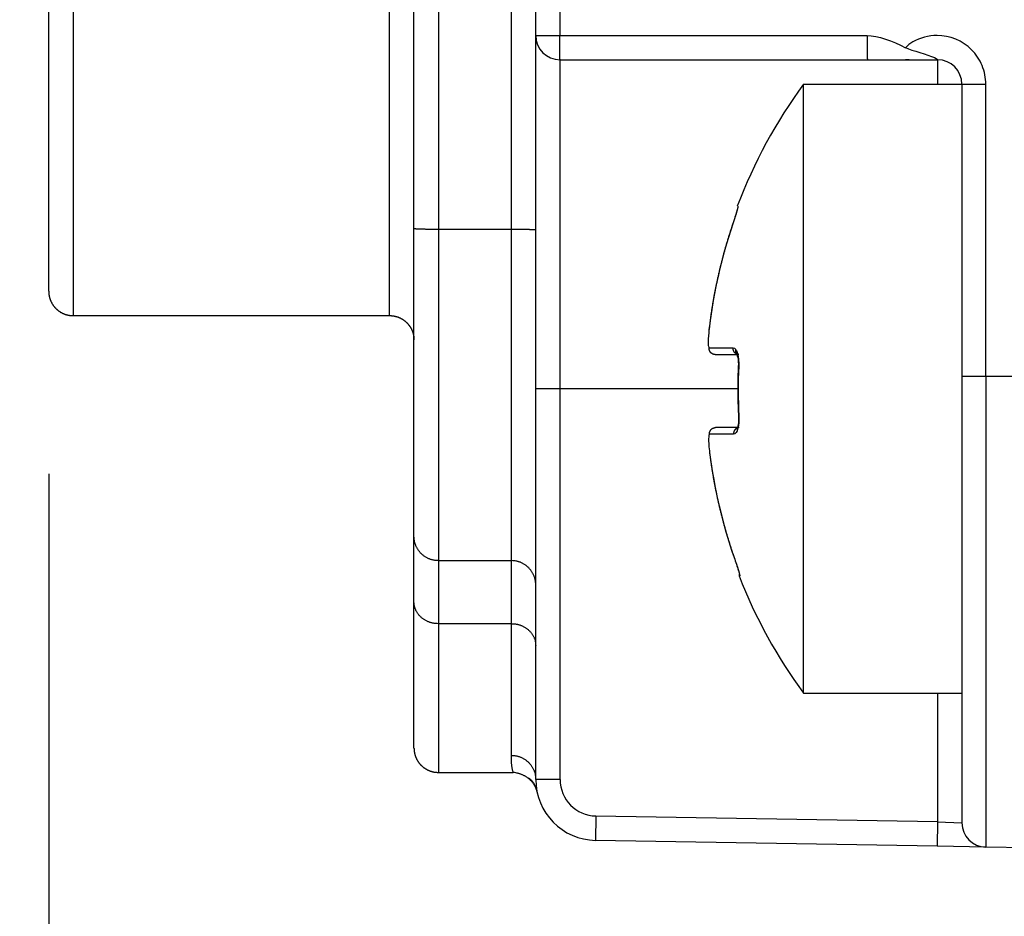
# Model space of a CAD drawing. Extents: x -363 to 1009, y -1 to 380.
# Drawn here: x 141 to 150, y 198 to 205 of the extents above; entities that cross this region are included whole.
import ezdxf

# ---------------------------------------------------------------- set-up
doc = ezdxf.new("R2010")
doc.units = 0
doc.linetypes.add('HIDDENNEW0', pattern=[4.5, 1.5, -1.5, 1.5])
doc.linetypes.add('PHANTOM', pattern=[29.5, 9.5, -1.5, 3, -1.5, 3, -1.5, 9.5])
doc.layers.get('0').update_dxf_attribs({"color": 221, "linetype": 'HIDDENNEW0'})
doc.layers.add('ASSI', color=2, linetype='PHANTOM')
doc.layers.add('SEZIONI', color=4, linetype='HIDDENNEW0')
doc.styles.get("Standard").update_dxf_attribs({"font": 'monotxt.shx'})
doc.dimstyles.new('DSTYLE2', dxfattribs={"dimtxt": 3, "dimasz": 2.5, "dimexe": 1.5, "dimexo": 1.5, "dimgap": 1.5, "dimtad": 1, "dimdec": 1, "dimrnd": 0.1, "dimzin": 11, "dimcen": 0.09, "dimazin": 3, "dimtfac": 1, "dimtdec": 4, "dimtofl": 0, "dimtmove": 0, "dimatfit": 3, "dimtolj": 1, "dimtzin": 0})

# ---------------------------------------------------------------- blocks, each defined once
blk = doc.blocks.new('_AH1')
at = {"color": 0, "linetype": 'CONTINUOUS'}
for p, q in [((-1, 0.166667), (0, 0)), ((-1, 0.166667), (-1, -0.166667)), ((0, 0), (-1, -0.166667)), ((0, 0), (-1, 0))]:
    blk.add_line(p, q, dxfattribs=at)
blk = doc.blocks.new('*D2256')
at = {"layer": 'ASSI', "color": 2, "linetype": 'CONTINUOUS'}
for p, q in [((174.66369, 202.11668), (174.66369, 181.68883)), ((141.69369, 201.61668), (141.69369, 181.68883)), ((141.69369, 183.18883), (158.17869, 183.18883)), ((174.66369, 183.18883), (158.17869, 183.18883))]:
    blk.add_line(p, q, dxfattribs=at)
at = {"layer": 'ASSI', "color": 2, "xscale": 2.5, "yscale": 2.5, "zscale": 2.5, "rotation": 180}
blk.add_blockref('_AH1', (141.69369, 183.18883), dxfattribs=at)
at = {"layer": 'ASSI', "color": 2, "xscale": 2.5, "yscale": 2.5, "zscale": 2.5}
blk.add_blockref('_AH1', (174.66369, 183.18883), dxfattribs=at)
at = {"layer": 'ASSI', "color": 2, "linetype": 'CONTINUOUS'}
blk.add_text('Lo', height=3, rotation=360, dxfattribs=at).set_placement((155.17869, 184.68983))

msp = doc.modelspace()

# ---------------------------------------------------------------- linework, layer by layer
at = {"layer": 'SEZIONI', "color": 157, "linetype": 'CONTINUOUS'}
for p, q in [((141.69369, 203.11668), (141.69369, 210.91668)), ((141.8937, 210.91666), (141.8937, 202.91666)), ((144.49375, 202.91666), (144.49375, 210.91666)), ((145.69369, 205.21668), (145.69369, 207.57196)), ((145.89018, 207.57201), (145.89018, 205.21668)), ((144.69369, 203.62993), (144.69369, 205.78968)), ((144.8937, 205.70086), (144.8937, 203.6242)), ((145.49375, 203.6242), (145.49375, 205.70086)), ((145.69369, 202.31668), (145.69369, 205.21668)), ((145.69372, 205.21668), (145.89018, 205.21668)), ((145.89018, 205.21668), (148.41465, 205.21668)), ((145.89369, 205.01668), (148.41811, 205.01668)), ((145.8937, 202.31674), (145.8937, 205.01671)), ((148.41811, 205.01668), (148.92101, 205.01671)), ((148.99375, 205.01671), (148.99369, 204.81668)), ((149.19369, 204.81668), (149.19369, 202.41668)), ((149.19372, 204.81674), (149.39018, 204.81674)), ((149.39018, 202.41666), (149.39018, 204.81674)), ((144.69369, 201.10525), (144.69369, 203.62993)), ((144.8937, 203.6242), (144.8937, 200.9053)), ((145.49375, 203.6242), (144.8937, 203.6242)), ((145.49375, 200.9053), (145.49375, 203.6242)), ((141.8937, 202.91666), (144.49375, 202.91666)), ((149.19369, 202.41668), (149.19369, 198.75286)), ((149.39018, 202.41666), (149.19372, 202.41666)), ((157.19372, 202.41666), (149.39018, 202.41666)), ((145.69369, 199.10876), (145.69369, 202.31668)), ((145.8937, 202.31674), (145.69372, 202.31674)), ((147.35275, 202.31668), (145.8937, 202.31674)), ((145.8937, 199.10879), (145.8937, 202.31674)), ((144.69369, 200.56698), (144.69369, 201.10525)), ((144.8937, 200.9053), (145.49375, 200.9053)), ((144.8937, 200.9053), (144.8937, 200.38772)), ((145.49375, 200.38772), (145.49375, 200.9053)), ((144.69369, 199.36668), (144.69369, 200.56698)), ((144.8937, 200.38772), (144.8937, 199.16666)), ((145.49375, 200.38772), (144.8937, 200.38772)), ((145.49375, 199.30633), (145.49375, 200.38772)), ((148.99369, 199.81668), (148.99375, 198.75982)), ((144.8937, 199.16666), (145.50822, 199.16666)), ((145.8937, 199.10879), (145.69372, 199.10879)), ((146.18845, 198.80876), (146.18494, 198.60879)), ((148.99375, 198.75982), (146.18845, 198.80876)), ((148.99375, 198.75982), (148.99024, 198.55984)), ((148.99375, 198.75982), (149.19372, 198.75292)), ((148.9902, 198.55988), (146.18496, 198.60884)), ((149.3902, 198.55289), (148.9902, 198.55988)), ((157.19369, 198.41668), (149.3902, 198.55289))]:
    msp.add_line(p, q, dxfattribs=at)
at = {"layer": 'SEZIONI', "color": 254, "linetype": 'CONTINUOUS'}
for p, q in [((147.89369, 199.81669), (147.89369, 204.81672)), ((147.89369, 204.81672), (149.19367, 204.81672)), ((147.11754, 202.65134), (147.31496, 202.65134)), ((147.16699, 202.59735), (147.36208, 202.59735)), ((147.35701, 202.49971), (147.36036, 202.49945)), ((147.35907, 202.09447), (147.36241, 202.09472)), ((147.31843, 201.94297), (147.12089, 201.94297)), ((147.36553, 201.99735), (147.17027, 201.99735)), ((147.89369, 199.81669), (149.19367, 199.81669))]:
    msp.add_line(p, q, dxfattribs=at)
at = {"layer": 'SEZIONI', "color": 2, "linetype": 'CONTINUOUS'}
for points in [[(157.19371, 225.59908), (157.19371, 224.78724), (157.19372, 224.01772), (157.19372, 223.31678, 1), (157.19372, 222.42639, 0.00000006), (157.19372, 221.07504), (157.19372, 219.31674)], [(157.19372, 235.01163, 0.00000091), (157.19372, 234.83251, 0.00000055), (157.19372, 234.61054, 0.00000037), (157.19371, 234.34315, 0.00000026), (157.19371, 234.03174, 0.0000002), (157.19371, 233.67426, 0.00000016), (157.19371, 233.27288, 0.00000013), (157.19371, 232.82644, 0.00000011), (157.19371, 232.33793, 0.00000009), (157.19371, 231.8071, 0.00000008), (157.19371, 231.23754, 0.00000007), (157.19371, 230.62996, 0.00000006), (157.19371, 229.98882, 0.00000005), (157.19371, 229.31583)]]:
    msp.add_lwpolyline(points, format="xyb", dxfattribs=at)
at = {"layer": 'SEZIONI', "color": 157, "linetype": 'CONTINUOUS'}
for points in [[(145.8937, 205.01671), (145.89353, 205.01693, -0.30189222), (145.89336, 205.01763, -0.03953067), (145.89319, 205.01883, -0.01412357), (145.89302, 205.02052, -0.00762708), (145.89284, 205.02276, -0.00460059), (145.89267, 205.02553, -0.00311894), (145.89249, 205.02887, -0.00222543), (145.89232, 205.03276, -0.0017056), (145.89215, 205.03723, -0.00133286), (145.89198, 205.04225, -0.00108761), (145.89182, 205.04782, -0.00089748), (145.89166, 205.05393, -0.00076391), (145.89151, 205.06056, -0.00065556), (145.89136, 205.06768, -0.00057582), (145.89122, 205.07528, -0.00050725), (145.89109, 205.08329, -0.00045328), (145.89096, 205.0917, -0.00041209), (145.89084, 205.10047, -0.00038224), (145.89074, 205.10956, -0.00034356), (145.89064, 205.11888, -0.00030233), (145.89055, 205.12836, -0.00030623), (145.89047, 205.13816, -0.00033228), (145.8904, 205.1483, -0.00024848), (145.89034, 205.15792, -0.00010555), (145.89029, 205.16668, -0.00031018), (145.89025, 205.17781, -0.00049399), (145.89021, 205.19471, -0.00024609), (145.89018, 205.21668, -0.00013418)], [(148.41465, 205.21668), (148.41466, 205.20715, 0.00022767), (148.41467, 205.1975, 0.00021718), (148.41469, 205.1877, 0.00021599), (148.41471, 205.17781, 0.00022833), (148.41475, 205.16787, 0.00023754), (148.4148, 205.15792, 0.00024663), (148.41486, 205.148, 0.00025682), (148.41492, 205.13816, 0.00027095), (148.415, 205.12843, 0.0002862), (148.41509, 205.11888, 0.00030469), (148.41519, 205.10954, 0.00032595), (148.41529, 205.10047, 0.00035134), (148.41541, 205.09171, 0.00038211), (148.41553, 205.08329, 0.00041872), (148.41567, 205.07527, 0.00046292), (148.41581, 205.06768, 0.00051324), (148.41596, 205.06056, 0.00058498), (148.41611, 205.05393, 0.00067824), (148.41627, 205.04782, 0.0007749), (148.41644, 205.04225, 0.00085695), (148.4166, 205.03723, 0.00111324), (148.41678, 205.03276, 0.00162106), (148.41696, 205.02886, 0.00170314), (148.41713, 205.02553, 0.0008963), (148.41728, 205.02282, 0.00328426), (148.41748, 205.02052, 0.01159018), (148.41778, 205.01848, 0.01668086), (148.41817, 205.01671, 0.02006709)], [(144.8937, 203.6242), (144.88417, 203.62421, -0.00036243), (144.87451, 203.62423, -0.00034574), (144.86471, 203.62426, -0.00034384), (144.85483, 203.62431, -0.00036349), (144.84488, 203.62438, -0.00037814), (144.83493, 203.62446, -0.00039261), (144.82501, 203.62455, -0.00040883), (144.81517, 203.62466, -0.00043131), (144.80545, 203.62479, -0.00045557), (144.79589, 203.62493, -0.00048499), (144.78655, 203.62509, -0.00051882), (144.77748, 203.62527, -0.0005592), (144.76872, 203.62546, -0.00060815), (144.7603, 203.62566, -0.00066637), (144.75229, 203.62587, -0.00073665), (144.74469, 203.6261, -0.00081664), (144.73758, 203.62634, -0.00093066), (144.73094, 203.62659, -0.00107886), (144.72483, 203.62685, -0.00123233), (144.71926, 203.62711, -0.00136245), (144.71424, 203.62738, -0.00176926), (144.70977, 203.62766, -0.00257484), (144.70587, 203.62794, -0.00270271), (144.70254, 203.62822, -0.00142125), (144.69983, 203.62847, -0.0052026), (144.69753, 203.62878, -0.01824622), (144.69549, 203.62926, -0.02572072), (144.69372, 203.62988, -0.02981594)], [(145.69372, 203.61852), (145.6935, 203.61879, 0.28132535), (145.6928, 203.61907, 0.05836729), (145.6916, 203.61935, 0.0221621), (145.6899, 203.61963, 0.01218024), (145.68766, 203.61991, 0.00740601), (145.68489, 203.6202, 0.00504077), (145.68155, 203.62048, 0.0036054), (145.67765, 203.62076, 0.00276733), (145.67318, 203.62104, 0.00216484), (145.66817, 203.62131, 0.00176778), (145.66259, 203.62157, 0.00145957), (145.65648, 203.62183, 0.00124285), (145.64985, 203.62208, 0.00106694), (145.64273, 203.62232, 0.00093739), (145.63513, 203.62255, 0.00082596), (145.62712, 203.62276, 0.0007382), (145.61871, 203.62296, 0.00067123), (145.60994, 203.62315, 0.00062268), (145.60085, 203.62333, 0.00055974), (145.59153, 203.62348, 0.00049261), (145.58206, 203.62363, 0.00049901), (145.57226, 203.62375, 0.00054149), (145.56211, 203.62386, 0.00040496), (145.5525, 203.62396, 0.00017202), (145.54374, 203.62403, 0.00050556), (145.53261, 203.6241, 0.00080521), (145.51572, 203.62415, 0.00040116), (145.49375, 203.6242, 0.00021874)], [(141.69372, 203.11663), (141.69378, 203.11189, 0.0061542), (141.69395, 203.10712, 0.00597626), (141.69423, 203.10231, 0.00593319), (141.69464, 203.09745, 0.00606465), (141.69517, 203.09257, 0.00612837), (141.69582, 203.08766, 0.00617538), (141.69661, 203.08273, 0.00620892), (141.69752, 203.07778, 0.00627409), (141.69857, 203.07282, 0.0063128), (141.69975, 203.06785, 0.00636882), (141.70107, 203.06287, 0.0064032), (141.70253, 203.0579, 0.00645666), (141.70413, 203.05293, 0.00648885), (141.70586, 203.04798, 0.00653754), (141.70774, 203.04305, 0.00656667), (141.70976, 203.03814, 0.00661068), (141.71192, 203.03326, 0.0066367), (141.71422, 203.02842, 0.00667555), (141.71666, 203.02362, 0.00669819), (141.71924, 203.01887, 0.00673159), (141.72196, 203.01417, 0.00675069), (141.72482, 203.00953, 0.00677835), (141.72781, 203.00496, 0.00679375), (141.73093, 203.00046, 0.00681542), (141.73418, 202.99604, 0.00682698), (141.73756, 202.99169, 0.0068425), (141.74106, 202.98744, 0.0068501), (141.74468, 202.98328, 0.0068592), (141.74842, 202.97922, 0.00686298), (141.75227, 202.97526, 0.0068665), (141.75623, 202.97141, 0.00686637), (141.76029, 202.96767, 0.00686233), (141.76445, 202.96405, 0.00685788), (141.7687, 202.96055, 0.00684828), (141.77305, 202.95717, 0.00684018), (141.77747, 202.95392, 0.00682418), (141.78197, 202.9508, 0.00681201), (141.78654, 202.9478, 0.00678964), (141.79118, 202.94495, 0.00677405), (141.79588, 202.94223, 0.00674672), (141.80064, 202.93965, 0.00672609), (141.80544, 202.9372, 0.0066895), (141.81028, 202.9349, 0.00667029), (141.81516, 202.93274, 0.00664086), (141.82007, 202.93072, 0.00660088), (141.82501, 202.92884, 0.00652282), (141.82996, 202.9271, 0.00654081), (141.83493, 202.9255, 0.00660537), (141.83992, 202.92404, 0.00641131), (141.84488, 202.92272, 0.00598652), (141.84982, 202.92153, 0.00649185), (141.85482, 202.92048, 0.00755629), (141.85993, 202.91956, 0.00584731), (141.86471, 202.91878, 0.00230766), (141.86903, 202.91813, 0.00789154), (141.87451, 202.91759, 0.01335427), (141.88284, 202.91709, 0.00669432), (141.8937, 202.91666, 0.00363054)], [(144.49375, 202.91666), (144.49849, 202.9166, -0.00615415), (144.50326, 202.91643, -0.00597616), (144.50807, 202.91615, -0.00593303), (144.51292, 202.91574, -0.00606443), (144.51781, 202.91521, -0.00612809), (144.52271, 202.91455, -0.00617505), (144.52765, 202.91377, -0.00620852), (144.5326, 202.91285, -0.00627363), (144.53756, 202.9118, -0.00631228), (144.54253, 202.91062, -0.00636825), (144.5475, 202.9093, -0.00640256), (144.55248, 202.90785, -0.00645597), (144.55744, 202.90625, -0.00648809), (144.56239, 202.90451, -0.00653673), (144.56733, 202.90263, -0.00656581), (144.57223, 202.90061, -0.00660976), (144.57711, 202.89845, -0.00663573), (144.58195, 202.89615, -0.00667453), (144.58675, 202.89371, -0.00669713), (144.59151, 202.89113, -0.00673048), (144.5962, 202.88841, -0.00674954), (144.60084, 202.88556, -0.00677716), (144.60541, 202.88257, -0.00679252), (144.60991, 202.87945, -0.00681416), (144.61434, 202.87619, -0.0068257), (144.61868, 202.87282, -0.00684123), (144.62293, 202.86931, -0.00684878), (144.62709, 202.86569, -0.00685775), (144.63115, 202.86195, -0.00686172), (144.63511, 202.8581, -0.00686581), (144.63896, 202.85414, -0.00686568), (144.6427, 202.85008, -0.00686108), (144.64632, 202.84592, -0.00685644), (144.64983, 202.84167, -0.00684696), (144.6532, 202.83733, -0.00683892), (144.65646, 202.8329, -0.00682291), (144.65958, 202.8284, -0.00681075), (144.66257, 202.82383, -0.00678842), (144.66543, 202.81919, -0.00677286), (144.66815, 202.81449, -0.00674557), (144.67073, 202.80974, -0.00672498), (144.67317, 202.80494, -0.00668844), (144.67547, 202.80009, -0.00666927), (144.67764, 202.79521, -0.00663989), (144.67966, 202.7903, -0.00659997), (144.68154, 202.78537, -0.00652196), (144.68328, 202.78042, -0.00654), (144.68488, 202.77545, -0.00660461), (144.68634, 202.77046, -0.00641063), (144.68766, 202.76549, -0.00598593), (144.68884, 202.76056, -0.00649126), (144.6899, 202.75555, -0.00755569), (144.69082, 202.75045, -0.00584691), (144.6916, 202.74567, -0.00230751), (144.69224, 202.74135, -0.00789108), (144.69279, 202.73587, -0.01335372), (144.69329, 202.72754, -0.00669416), (144.69372, 202.71668, -0.00363048)], [(144.8937, 200.9053), (144.88417, 200.90552, -0.01279879), (144.87451, 200.90623, -0.012152), (144.86471, 200.90742, -0.01197016), (144.85483, 200.90912, -0.01247673), (144.84488, 200.91136, -0.01271581), (144.83493, 200.91413, -0.01287162), (144.82501, 200.91748, -0.01297339), (144.81517, 200.92137, -0.01318084), (144.80545, 200.92584, -0.01329093), (144.79589, 200.93086, -0.01343584), (144.78655, 200.93644, -0.01350849), (144.77748, 200.94254, -0.01360682), (144.76872, 200.94918, -0.01366139), (144.7603, 200.9563, -0.01373166), (144.75229, 200.96389, -0.01372251), (144.74469, 200.9719, -0.01365933), (144.73758, 200.98032, -0.01373333), (144.73094, 200.98908, -0.01389877), (144.72483, 200.99818, -0.01354549), (144.71926, 201.00749, -0.01272847), (144.71424, 201.01697, -0.01368897), (144.70977, 201.02676, -0.01572913), (144.70587, 201.03691, -0.01237923), (144.70254, 201.04653, -0.00539353), (144.69983, 201.05529, -0.01619016), (144.69753, 201.06641, -0.02707543), (144.69549, 201.0833, -0.01387286), (144.69372, 201.10527, -0.00762715)], [(145.69372, 200.70546), (145.6935, 200.71499, 0.01280746), (145.6928, 200.72464, 0.01216018), (145.6916, 200.73442, 0.0119781), (145.6899, 200.74431, 0.01248481), (145.68766, 200.75424, 0.01272374), (145.68489, 200.76419, 0.01287926), (145.68155, 200.7741, 0.01298059), (145.67765, 200.78394, 0.01318759), (145.67318, 200.79365, 0.01329706), (145.66817, 200.8032, 0.0134413), (145.66259, 200.81253, 0.01351314), (145.65648, 200.8216, 0.01361064), (145.64985, 200.83036, 0.01366426), (145.64273, 200.83877, 0.01373358), (145.63513, 200.84678, 0.01372338), (145.62712, 200.85437, 0.01365921), (145.61871, 200.86148, 0.01373216), (145.60994, 200.86811, 0.01389658), (145.60085, 200.87421, 0.01354237), (145.59153, 200.87979, 0.01272471), (145.58206, 200.88479, 0.01368407), (145.57226, 200.88926, 0.01572249), (145.56211, 200.89317, 0.01237324), (145.5525, 200.89649, 0.00539075), (145.54374, 200.8992, 0.01618138), (145.53261, 200.9015, 0.02705896), (145.51572, 200.90353, 0.01386385), (145.49375, 200.9053, 0.00762209)], [(144.8937, 200.38772), (144.88417, 200.38792, -0.0114753), (144.87451, 200.38855, -0.01090541), (144.86471, 200.38963, -0.01076221), (144.85483, 200.39115, -0.01124822), (144.84488, 200.39316, -0.01150859), (144.83493, 200.39565, -0.0117049), (144.82501, 200.39864, -0.01186779), (144.81517, 200.40213, -0.01213827), (144.80545, 200.40614, -0.01233724), (144.79589, 200.41064, -0.0125782), (144.78655, 200.41564, -0.01276968), (144.77748, 200.42112, -0.01299242), (144.76872, 200.42707, -0.01319045), (144.7603, 200.43345, -0.01340734), (144.75229, 200.44026, -0.01356082), (144.74469, 200.44744, -0.01365758), (144.73758, 200.45498, -0.01390134), (144.73094, 200.46284, -0.01423623), (144.72483, 200.471, -0.01404309), (144.71926, 200.47935, -0.01333755), (144.71424, 200.48784, -0.01449518), (144.70977, 200.49663, -0.01683537), (144.70587, 200.50572, -0.01338595), (144.70254, 200.51434, -0.00586319), (144.69983, 200.5222, -0.01768058), (144.69753, 200.53217, -0.02989461), (144.69549, 200.54731, -0.0154191), (144.69372, 200.56701, -0.00849416)], [(145.49375, 200.38772), (145.50328, 200.38753, -0.01147601), (145.51293, 200.3869, -0.01090614), (145.52272, 200.38583, -0.01076297), (145.53261, 200.38431, -0.01124906), (145.54255, 200.38231, -0.01150949), (145.5525, 200.37983, -0.01170584), (145.56241, 200.37683, -0.01186877), (145.57226, 200.37335, -0.01213928), (145.58198, 200.36935, -0.01233828), (145.59153, 200.36485, -0.01257926), (145.60087, 200.35986, -0.01277073), (145.60994, 200.35439, -0.01299346), (145.6187, 200.34844, -0.01319146), (145.62712, 200.34207, -0.01340832), (145.63513, 200.33526, -0.01356175), (145.64273, 200.32808, -0.01365843), (145.64985, 200.32055, -0.01390211), (145.65648, 200.31269, -0.01423692), (145.66259, 200.30455, -0.01404365), (145.66817, 200.2962, -0.01333798), (145.67318, 200.28771, -0.01449552), (145.67765, 200.27893, -0.01683558), (145.68156, 200.26984, -0.01338597), (145.68489, 200.26122, -0.00586317), (145.6876, 200.25337, -0.01768039), (145.6899, 200.2434, -0.0298938), (145.69195, 200.22826, -0.01541846), (145.69372, 200.20857, -0.00849375)], [(144.69372, 199.36663), (144.69378, 199.36189, 0.00615418), (144.69395, 199.35712, 0.00597625), (144.69423, 199.35231, 0.00593318), (144.69464, 199.34745, 0.00606464), (144.69517, 199.34257, 0.00612836), (144.69582, 199.33766, 0.00617537), (144.69661, 199.33273, 0.00620891), (144.69752, 199.32778, 0.00627408), (144.69857, 199.32282, 0.00631279), (144.69975, 199.31785, 0.00636881), (144.70107, 199.31287, 0.00640319), (144.70253, 199.3079, 0.00645665), (144.70413, 199.30293, 0.00648884), (144.70586, 199.29798, 0.00653753), (144.70774, 199.29305, 0.00656667), (144.70976, 199.28814, 0.00661068), (144.71192, 199.28326, 0.00663669), (144.71422, 199.27842, 0.00667554), (144.71666, 199.27362, 0.00669819), (144.71924, 199.26887, 0.00673159), (144.72196, 199.26417, 0.00675069), (144.72482, 199.25953, 0.00677835), (144.72781, 199.25496, 0.00679374), (144.73093, 199.25046, 0.00681542), (144.73418, 199.24604, 0.00682697), (144.73756, 199.24169, 0.00684249), (144.74106, 199.23744, 0.0068501), (144.74468, 199.23328, 0.0068592), (144.74842, 199.22922, 0.00686298), (144.75227, 199.22526, 0.0068665), (144.75623, 199.22141, 0.00686637), (144.76029, 199.21767, 0.00686233), (144.76445, 199.21405, 0.00685789), (144.7687, 199.21055, 0.00684828), (144.77305, 199.20717, 0.00684019), (144.77747, 199.20392, 0.00682419), (144.78197, 199.2008, 0.00681201), (144.78654, 199.1978, 0.00678964), (144.79118, 199.19495, 0.00677405), (144.79588, 199.19223, 0.00674673), (144.80064, 199.18965, 0.0067261), (144.80544, 199.1872, 0.00668951), (144.81028, 199.1849, 0.0066703), (144.81516, 199.18274, 0.00664087), (144.82007, 199.18072, 0.00660089), (144.82501, 199.17884, 0.00652283), (144.82996, 199.1771, 0.00654082), (144.83493, 199.1755, 0.00660538), (144.83992, 199.17404, 0.00641132), (144.84488, 199.17272, 0.00598653), (144.84982, 199.17153, 0.00649186), (144.85482, 199.17048, 0.00755631), (144.85993, 199.16956, 0.00584732), (144.86471, 199.16878, 0.00230766), (144.86903, 199.16813, 0.00789155), (144.87451, 199.16759, 0.01335429), (144.88284, 199.16709, 0.00669434), (144.8937, 199.16666, 0.00363055)], [(145.49375, 199.30633), (145.50328, 199.30611, -0.01265356), (145.51293, 199.30542, -0.01201554), (145.52272, 199.30424, -0.01183843), (145.53261, 199.30257, -0.01234344), (145.54255, 199.30036, -0.01258576), (145.5525, 199.29762, -0.01274701), (145.56241, 199.29432, -0.01285662), (145.57226, 199.29048, -0.01307218), (145.58198, 199.28607, -0.01319324), (145.59153, 199.28112, -0.01334982), (145.60087, 199.2756, -0.01343651), (145.60994, 199.26957, -0.01354928), (145.6187, 199.26302, -0.0136201), (145.62712, 199.25599, -0.01370663), (145.63513, 199.24849, -0.01371505), (145.64273, 199.24057, -0.01366873), (145.64985, 199.23226, -0.01376032), (145.65648, 199.2236, -0.01394299), (145.66259, 199.21462, -0.01360524), (145.66817, 199.20541, -0.01279826), (145.67318, 199.19605, -0.01377832), (145.67765, 199.18637, -0.01584844), (145.68156, 199.17634, -0.01248545), (145.68489, 199.16684, -0.00544258), (145.6876, 199.15819, -0.01634448), (145.6899, 199.14719, -0.02736172), (145.69195, 199.1305, -0.01402808), (145.69372, 199.10879, -0.00771385)], [(145.70413, 199.00725), (145.7024, 199.01476, 0.01178135), (145.7003, 199.02228, 0.01130773), (145.69782, 199.02981, 0.01112471), (145.69496, 199.03735, 0.01137581), (145.69171, 199.04485, 0.01143868), (145.68807, 199.0523, 0.01143696), (145.68403, 199.05967, 0.01138789), (145.6796, 199.06696, 0.01139936), (145.67477, 199.07413, 0.01133753), (145.66956, 199.08117, 0.01129626), (145.66396, 199.08804, 0.01119817), (145.658, 199.09474, 0.01111961), (145.65167, 199.10123, 0.01100878), (145.645, 199.1075, 0.01092137), (145.63799, 199.11353, 0.01076368), (145.63068, 199.1193, 0.01058131), (145.62307, 199.12479, 0.01051597), (145.61518, 199.13, 0.01055448), (145.60702, 199.1349, 0.0101425), (145.59868, 199.13949, 0.00940539), (145.59018, 199.14373, 0.01011247), (145.58137, 199.14766, 0.01166887), (145.57218, 199.15128, 0.00893664), (145.56346, 199.15448, 0.00353645), (145.55549, 199.1572, 0.01193121), (145.54516, 199.15991, 0.0198991), (145.52918, 199.16309, 0.00986968), (145.50822, 199.16666, 0.00530533)]]:
    msp.add_lwpolyline(points, format="xyb", dxfattribs=at)
at = {"layer": 'SEZIONI', "color": 254, "linetype": 'CONTINUOUS'}
for points in [[(147.35084, 203.79763), (147.35058, 203.79634, -0.00248176), (147.35029, 203.79498, -0.00220946), (147.34996, 203.79354, -0.00195903), (147.34962, 203.79203, -0.0017473), (147.34924, 203.79044, -0.00156669), (147.34883, 203.78877, -0.0014198), (147.3484, 203.78703, -0.00128933), (147.34793, 203.78522, -0.00117985), (147.34744, 203.78333, -0.00108192), (147.34693, 203.78138, -0.00099905), (147.34638, 203.77935, -0.0009238), (147.34581, 203.77726, -0.00085923), (147.34521, 203.7751, -0.00080056), (147.34459, 203.77287, -0.00075022), (147.34394, 203.77057, -0.00070203), (147.34327, 203.76821, -0.00065851), (147.34257, 203.76579, -0.00061775), (147.34185, 203.76331, -0.00058093), (147.3411, 203.76077, -0.00054791), (147.34033, 203.75817, -0.00051895), (147.33954, 203.75551, -0.00049257), (147.33873, 203.75281, -0.00046911), (147.3379, 203.75005, -0.00044771), (147.33704, 203.74724, -0.00042867), (147.33617, 203.74439, -0.00041123), (147.33528, 203.74149, -0.00039567), (147.33437, 203.73855, -0.00038139), (147.33344, 203.73556, -0.00036864), (147.3325, 203.73254, -0.00035695), (147.33154, 203.72948, -0.00034659), (147.33056, 203.72638, -0.00033695), (147.32957, 203.72326, -0.00032831), (147.32856, 203.7201, -0.00032076), (147.32754, 203.71691, -0.00031448), (147.32651, 203.71369, -0.00030745), (147.32546, 203.71044, -0.00030024), (147.3244, 203.70718, -0.00029791), (147.32333, 203.70389, -0.00029967), (147.32225, 203.70057, -0.00028739), (147.32116, 203.69725, -0.00026551), (147.32007, 203.69393, -0.00029057), (147.31895, 203.69055, -0.00034412), (147.31779, 203.68707, -0.00025886), (147.3167, 203.68379, -0.00008689), (147.31571, 203.68082, -0.00036471), (147.31443, 203.677, -0.00062742), (147.31244, 203.6711, -0.00030551), (147.30981, 203.66336, -0.00016112)], [(147.35315, 203.80509), (147.35306, 203.80485, 0.0014505), (147.35297, 203.80462, 0.00143617), (147.35288, 203.80439, 0.00143219), (147.35278, 203.80416, 0.00144068), (147.35269, 203.80392, 0.00144426), (147.35261, 203.80368, 0.00144692), (147.35252, 203.80344, 0.0014485), (147.35243, 203.8032, 0.0014525), (147.35235, 203.80296, 0.00145463), (147.35226, 203.80272, 0.0014585), (147.35218, 203.80248, 0.00146005), (147.3521, 203.80223, 0.00146293), (147.35202, 203.80199, 0.0014659), (147.35194, 203.80174, 0.00147228), (147.35186, 203.80149, 0.00147019), (147.35178, 203.80124, 0.00146429), (147.35171, 203.80099, 0.00147941), (147.35163, 203.80074, 0.00151425), (147.35156, 203.80049, 0.00147103), (147.35149, 203.80023, 0.00137329), (147.35142, 203.79998, 0.00152309), (147.35135, 203.79972, 0.00182721), (147.35128, 203.79946, 0.00137815), (147.35121, 203.7992, 0.00045266), (147.35115, 203.79898, 0.00196683), (147.35108, 203.79868, 0.00339447), (147.35098, 203.79823, 0.00164598), (147.35084, 203.79763, 0.00086553)], [(147.30981, 203.66336), (147.30513, 203.64942, 0.00086871), (147.3005, 203.63547, 0.0008683), (147.29591, 203.62149, 0.00086824), (147.29137, 203.6075, 0.00086864), (147.28688, 203.59349, 0.00086887), (147.28244, 203.57947, 0.00086905), (147.27805, 203.56542, 0.00086919), (147.2737, 203.55136, 0.0008694), (147.26941, 203.53729, 0.00086956), (147.26516, 203.5232, 0.00086975), (147.26096, 203.50909, 0.00086989), (147.25681, 203.49496, 0.00087007), (147.25271, 203.48082, 0.0008702), (147.24866, 203.46667, 0.00087037), (147.24466, 203.4525, 0.0008705), (147.24071, 203.43831, 0.00087065), (147.23681, 203.42411, 0.00087077), (147.23295, 203.4099, 0.00087091), (147.22915, 203.39567, 0.00087102), (147.2254, 203.38143, 0.00087114), (147.22169, 203.36718, 0.00087124), (147.21804, 203.35291, 0.00087136), (147.21444, 203.33863, 0.00087145), (147.21088, 203.32433, 0.00087156), (147.20738, 203.31003, 0.00087164), (147.20392, 203.29571, 0.00087172), (147.20052, 203.28138, 0.0008718), (147.19717, 203.26704, 0.00087193), (147.19387, 203.25268, 0.00087191), (147.19061, 203.23832, 0.00087168), (147.18741, 203.22394, 0.00087186), (147.18426, 203.20956, 0.00087251), (147.18116, 203.19516, 0.00087266), (147.17811, 203.18075, 0.00087243), (147.17511, 203.16633, 0.0008723), (147.17216, 203.1519, 0.00087225), (147.16926, 203.13746, 0.00087216), (147.16641, 203.12301, 0.00087201), (147.16361, 203.10855, 0.00087195), (147.16087, 203.09407, 0.00087196), (147.15817, 203.0796, 0.00087168), (147.15553, 203.06511, 0.0008711), (147.15293, 203.05061, 0.0008716), (147.15039, 203.0361, 0.000873), (147.1479, 203.02159, 0.00087071), (147.14546, 203.00707, 0.00086526), (147.14307, 202.99255, 0.0008726), (147.14073, 202.978, 0.00089005), (147.13843, 202.96343, 0.0008647), (147.1362, 202.94891, 0.00080737), (147.13403, 202.93447, 0.00089072), (147.13188, 202.91979, 0.00106115), (147.12974, 202.90476, 0.00080576), (147.12776, 202.89065, 0.0002775), (147.126, 202.87789, 0.0011354), (147.12385, 202.86148, 0.00195282), (147.12069, 202.83621, 0.00095518), (147.11664, 202.8031, 0.00050638)], [(147.16693, 202.59733), (147.16447, 202.59739, -0.01354269), (147.16198, 202.59758, -0.01278712), (147.15945, 202.5979, -0.01257674), (147.15689, 202.59837, -0.01316096), (147.15431, 202.59898, -0.01343227), (147.15174, 202.59974, -0.01361029), (147.14917, 202.60066, -0.01372219), (147.14662, 202.60173, -0.01395662), (147.14411, 202.60296, -0.01407443), (147.14164, 202.60434, -0.01423384), (147.13924, 202.60587, -0.01430616), (147.13691, 202.60755, -0.01440938), (147.13468, 202.60938, -0.01445716), (147.13254, 202.61134, -0.01452228), (147.13052, 202.61343, -0.01449924), (147.12862, 202.61563, -0.01441915), (147.12686, 202.61793, -0.01447684), (147.12523, 202.62033, -0.01462377), (147.12376, 202.62281, -0.01424058), (147.12244, 202.62534, -0.01337511), (147.12127, 202.62791, -0.01433647), (147.12026, 202.63056, -0.01639763), (147.11941, 202.63329, -0.01293872), (147.11871, 202.63587, -0.005743), (147.11815, 202.63821, -0.01678384), (147.11777, 202.64116, -0.02795517), (147.11757, 202.64559, -0.01438628), (147.11754, 202.65134, -0.00794061)], [(147.36203, 202.59733), (147.35969, 202.59739, -0.01421268), (147.35731, 202.59758, -0.01341215), (147.3549, 202.5979, -0.01317703), (147.35246, 202.59837, -0.01376734), (147.35001, 202.59898, -0.01401959), (147.34755, 202.59974, -0.01416711), (147.3451, 202.60066, -0.01423585), (147.34268, 202.60173, -0.01442549), (147.34028, 202.60296, -0.01448417), (147.33793, 202.60434, -0.01458142), (147.33564, 202.60587, -0.0145806), (147.33343, 202.60755, -0.01460988), (147.3313, 202.60938, -0.01457633), (147.32926, 202.61134, -0.01456175), (147.32733, 202.61343, -0.01445507), (147.32552, 202.61563, -0.01429713), (147.32384, 202.61793, -0.01427505), (147.32229, 202.62033, -0.01434574), (147.32089, 202.62281, -0.0138989), (147.31963, 202.62534, -0.01299772), (147.31851, 202.62791, -0.0138749), (147.31755, 202.63056, -0.01580617), (147.31674, 202.63329, -0.012427), (147.31607, 202.63587, -0.00550594), (147.31554, 202.63821, -0.01606717), (147.31517, 202.64116, -0.02667712), (147.31498, 202.64559, -0.01370936), (147.31496, 202.65134, -0.00756569)], [(147.33412, 202.64015), (147.3339, 202.63903, 0.00624346), (147.33371, 202.63789, 0.006066), (147.33355, 202.63673, 0.00605256), (147.33341, 202.63557, 0.00624783), (147.3333, 202.63439, 0.00636526), (147.33323, 202.6332, 0.00646402), (147.33318, 202.632, 0.00654841), (147.33316, 202.63079, 0.00667194), (147.33318, 202.62958, 0.00676567), (147.33323, 202.62836, 0.00688257), (147.33332, 202.62713, 0.00697102), (147.33344, 202.6259, 0.00708175), (147.33359, 202.62467, 0.00717566), (147.33379, 202.62344, 0.00729984), (147.33402, 202.62221, 0.00736485), (147.33429, 202.62098, 0.00742038), (147.33459, 202.61975, 0.00756858), (147.33494, 202.61853, 0.00782907), (147.33532, 202.61732, 0.00766882), (147.33575, 202.61611, 0.00722093), (147.3362, 202.61493, 0.00806511), (147.33671, 202.61374, 0.00975112), (147.33727, 202.61254, 0.00740585), (147.33783, 202.61142, 0.00246639), (147.33835, 202.61041, 0.01061878), (147.3391, 202.60916, 0.01847372), (147.34037, 202.60731, 0.00901141), (147.34209, 202.60491, 0.00473412)], [(147.36203, 202.59733), (147.3599, 202.59844, 0.00016642), (147.3579, 202.59949, 0.0001798), (147.35601, 202.60047, 0.00021128), (147.35425, 202.60139, 0.00026434), (147.3526, 202.60224, 0.00032211), (147.35105, 202.60304, 0.00038723), (147.34962, 202.60378, 0.0004671), (147.34829, 202.60446, 0.00056421), (147.34707, 202.60508, 0.00068417), (147.34594, 202.60566, 0.00082917), (147.3449, 202.60617, 0.00101456), (147.34396, 202.60664, 0.00124259), (147.34311, 202.60705, 0.00154478), (147.34234, 202.60742, 0.00192578), (147.34166, 202.60774, 0.00245473), (147.34106, 202.60802, 0.00314914), (147.34053, 202.60825, 0.00417576), (147.34008, 202.60844, 0.00561471), (147.33969, 202.60858, 0.00795248), (147.33938, 202.60869, 0.01161989), (147.33913, 202.60876, 0.01858392), (147.33893, 202.60879, 0.03198623), (147.3388, 202.60879, 0.06539821), (147.33872, 202.60876, 0.14278744), (147.33869, 202.60869, 0.19469464), (147.3387, 202.60859, 0.10211995), (147.33876, 202.60847, 0.04653035), (147.33887, 202.60831, 0.02466009), (147.33901, 202.60813, 0.01422969), (147.33918, 202.60793, 0.00883783), (147.33938, 202.60771, 0.00592874), (147.33962, 202.60746, 0.00368649), (147.33989, 202.60718, 0.00227856), (147.34016, 202.60691, 0.00203408), (147.34041, 202.60665, 0.00015301), (147.34077, 202.60629, -0.0026705), (147.34134, 202.6057, -0.00134897), (147.34209, 202.60491, -0.00052613)], [(147.35701, 202.49971), (147.3567, 202.49296, 0.00042565), (147.35641, 202.4862, 0.00042568), (147.35612, 202.47944, 0.00042575), (147.35585, 202.47269, 0.00042588), (147.35558, 202.46593, 0.00042598), (147.35533, 202.45917, 0.00042608), (147.35509, 202.45241, 0.00042617), (147.35487, 202.44566, 0.00042627), (147.35465, 202.4389, 0.00042637), (147.35445, 202.43214, 0.00042646), (147.35425, 202.42539, 0.00042656), (147.35407, 202.41863, 0.00042665), (147.3539, 202.41188, 0.00042675), (147.35374, 202.40512, 0.00042684), (147.3536, 202.39836, 0.00042694), (147.35346, 202.39161, 0.00042703), (147.35334, 202.38485, 0.00042712), (147.35323, 202.3781, 0.00042721), (147.35313, 202.37134, 0.0004273), (147.35304, 202.36459, 0.00042739), (147.35296, 202.35784, 0.00042748), (147.3529, 202.35108, 0.00042757), (147.35284, 202.34433, 0.00042766), (147.3528, 202.33758, 0.00042775), (147.35277, 202.33082, 0.00042784), (147.35275, 202.32407, 0.0004279), (147.35275, 202.31732, 0.00042801), (147.35275, 202.31057, 0.0004282), (147.35277, 202.30382, 0.00042806), (147.3528, 202.29708, 0.00042747), (147.35283, 202.29033, 0.00042848), (147.35289, 202.28358, 0.00043134), (147.35295, 202.27683, 0.00043226), (147.35302, 202.27008, 0.00043157), (147.35311, 202.26333, 0.00043128), (147.35321, 202.25657, 0.00043134), (147.35332, 202.24982, 0.00043129), (147.35344, 202.24307, 0.00043114), (147.35357, 202.23632, 0.00043106), (147.35372, 202.22956, 0.00043103), (147.35387, 202.22281, 0.00043085), (147.35404, 202.21606, 0.00043053), (147.35422, 202.2093, 0.00043073), (147.35441, 202.20255, 0.0004314), (147.35462, 202.19579, 0.00043023), (147.35483, 202.18904, 0.00042751), (147.35506, 202.18229, 0.00043111), (147.3553, 202.17553, 0.00043973), (147.35555, 202.16876, 0.00042715), (147.35581, 202.16202, 0.00039877), (147.35608, 202.15532, 0.00043999), (147.35637, 202.14851, 0.00052427), (147.35668, 202.14154, 0.00039791), (147.35697, 202.135, 0.00013673), (147.35725, 202.12908, 0.00056096), (147.35763, 202.12149, 0.00096477), (147.35824, 202.10979, 0.00047162), (147.35907, 202.09447, 0.00024992)], [(147.12089, 201.94297), (147.12073, 201.94545, -0.0134063), (147.12069, 201.94798, -0.01265107), (147.12079, 201.95056, -0.01244404), (147.12102, 201.95319, -0.01303388), (147.1214, 201.95584, -0.01331341), (147.12192, 201.95851, -0.01350228), (147.1226, 201.96118, -0.01362768), (147.12344, 201.96385, -0.01387825), (147.12444, 201.96649, -0.01401473), (147.1256, 201.9691, -0.01419497), (147.12691, 201.97166, -0.01429032), (147.12838, 201.97416, -0.01441792), (147.13001, 201.97657, -0.01449167), (147.13177, 201.9789, -0.01458293), (147.13367, 201.98112, -0.01458699), (147.1357, 201.98323, -0.01453228), (147.13784, 201.9852, -0.01461642), (147.14009, 201.98705, -0.0147886), (147.14243, 201.98875, -0.01442618), (147.14484, 201.9903, -0.01357011), (147.1473, 201.99169, -0.01456182), (147.14984, 201.99293, -0.01667131), (147.15248, 201.99401, -0.01317694), (147.15499, 201.99494, -0.00586562), (147.15728, 201.99569, -0.01709806), (147.16017, 201.99632, -0.02850138), (147.16456, 201.99688, -0.01468452), (147.17027, 201.99737, -0.00811012)], [(147.33065, 201.98116), (147.32973, 201.98006, 0.00716275), (147.32883, 201.97893, 0.00718049), (147.32798, 201.97778, 0.00715414), (147.32715, 201.9766, 0.00711895), (147.32636, 201.9754, 0.00709158), (147.3256, 201.97418, 0.00705344), (147.32488, 201.97293, 0.00701956), (147.3242, 201.97167, 0.00697727), (147.32355, 201.9704, 0.00694287), (147.32294, 201.96911, 0.00689574), (147.32237, 201.96781, 0.00685727), (147.32184, 201.96649, 0.00680262), (147.32134, 201.96517, 0.00676745), (147.32088, 201.96385, 0.00672121), (147.32046, 201.96251, 0.00666726), (147.32008, 201.96118, 0.00657462), (147.31974, 201.95984, 0.00657988), (147.31943, 201.9585, 0.00662962), (147.31916, 201.95716, 0.00642749), (147.31892, 201.95583, 0.00599642), (147.31873, 201.95451, 0.00648594), (147.31856, 201.95318, 0.00752521), (147.31844, 201.95182, 0.0058329), (147.31834, 201.95056, 0.00233297), (147.31827, 201.94941, 0.00783234), (147.31825, 201.94798, 0.01322936), (147.3183, 201.9458, 0.0066535), (147.31843, 201.94297, 0.00361945)], [(147.3655, 201.99737), (147.36433, 201.99735, 0.00679592), (147.36315, 201.9973, 0.00657603), (147.36196, 201.99722, 0.00652147), (147.36076, 201.99711, 0.00667911), (147.35956, 201.99697, 0.00675265), (147.35834, 201.99679, 0.00680564), (147.35712, 201.99657, 0.00684048), (147.35589, 201.99632, 0.00691312), (147.35466, 201.99603, 0.00695257), (147.35343, 201.9957, 0.00701348), (147.35219, 201.99534, 0.0070435), (147.35096, 201.99494, 0.0070941), (147.34972, 201.99449, 0.00712619), (147.3485, 201.99401, 0.00718629), (147.34727, 201.99349, 0.0071881), (147.34605, 201.99294, 0.00718081), (147.34485, 201.99234, 0.00726097), (147.34365, 201.9917, 0.00744411), (147.34246, 201.99102, 0.00723432), (147.34129, 201.99031, 0.00676488), (147.34014, 201.98956, 0.00748857), (147.33899, 201.98877, 0.00896183), (147.33784, 201.9879, 0.00677001), (147.33676, 201.98707, 0.00228489), (147.3358, 201.9863, 0.00959359), (147.33462, 201.98523, 0.01648413), (147.33288, 201.9835, 0.00799774), (147.33065, 201.98116, 0.0041992)], [(147.34518, 201.98952), (147.34485, 201.98917, -0.0032103), (147.34452, 201.98883, -0.00324783), (147.34419, 201.98849, -0.0032927), (147.34386, 201.98816, -0.00334487), (147.34352, 201.98783, -0.0033977), (147.34318, 201.98752, -0.00344932), (147.34284, 201.9872, -0.00350358), (147.3425, 201.9869, -0.00355925), (147.34215, 201.9866, -0.00361685), (147.34181, 201.98631, -0.00367517), (147.34146, 201.98603, -0.00373548), (147.3411, 201.98575, -0.00379678), (147.34075, 201.98548, -0.00385984), (147.3404, 201.98522, -0.00392387), (147.34004, 201.98496, -0.00398951), (147.33968, 201.98472, -0.00405618), (147.33932, 201.98448, -0.00412406), (147.33896, 201.98425, -0.00419284), (147.33859, 201.98402, -0.00426304), (147.33823, 201.9838, -0.00433466), (147.33786, 201.98359, -0.00440534), (147.33749, 201.98339, -0.00447547), (147.33712, 201.9832, -0.00455147), (147.33675, 201.98301, -0.00463371), (147.33638, 201.98283, -0.00469505), (147.336, 201.98266, -0.00473873), (147.33563, 201.9825, -0.00485409), (147.33525, 201.98235, -0.00503163), (147.33487, 201.9822, -0.00495711), (147.33449, 201.98207, -0.00468512), (147.33412, 201.98194, -0.00525308), (147.33373, 201.98182, -0.00637756), (147.33334, 201.9817, -0.00488491), (147.33297, 201.9816, -0.00163306), (147.33263, 201.98151, -0.00703937), (147.3322, 201.98142, -0.01239346), (147.33153, 201.9813, -0.0061157), (147.33065, 201.98116, -0.00324124)], [(147.1214, 201.79108), (147.12327, 201.77647, 0.00087166), (147.12518, 201.76186, 0.00087124), (147.12715, 201.74725, 0.00087117), (147.12917, 201.73265, 0.00087157), (147.13124, 201.71805, 0.00087179), (147.13336, 201.70346, 0.00087196), (147.13554, 201.68888, 0.00087209), (147.13776, 201.6743, 0.0008723), (147.14004, 201.65973, 0.00087245), (147.14237, 201.64517, 0.00087263), (147.14475, 201.63061, 0.00087277), (147.14718, 201.61606, 0.00087294), (147.14966, 201.60151, 0.00087307), (147.15219, 201.58698, 0.00087323), (147.15478, 201.57245, 0.00087334), (147.15741, 201.55793, 0.00087349), (147.1601, 201.54342, 0.0008736), (147.16283, 201.52892, 0.00087373), (147.16562, 201.51442, 0.00087383), (147.16846, 201.49994, 0.00087396), (147.17135, 201.48547, 0.00087405), (147.17429, 201.471, 0.00087415), (147.17729, 201.45655, 0.00087424), (147.18033, 201.4421, 0.00087435), (147.18342, 201.42767, 0.0008744), (147.18657, 201.41325, 0.00087441), (147.18976, 201.39884, 0.00087457), (147.19301, 201.38444, 0.00087492), (147.19631, 201.37005, 0.00087457), (147.19965, 201.35567, 0.00087337), (147.20305, 201.34131, 0.00087231), (147.2065, 201.32696, 0.0008711), (147.21, 201.31262, 0.00087062), (147.21355, 201.29829, 0.00087081), (147.21715, 201.28397, 0.00087083), (147.22079, 201.26967, 0.00087066), (147.22449, 201.25538, 0.00087053), (147.22824, 201.2411, 0.00087041), (147.23204, 201.22683, 0.00087036), (147.23589, 201.21258, 0.00087036), (147.23979, 201.19834, 0.00087007), (147.24374, 201.18412, 0.00086949), (147.24773, 201.16991, 0.00086999), (147.25178, 201.15572, 0.00087139), (147.25588, 201.14154, 0.0008691), (147.26002, 201.12738, 0.00086366), (147.26422, 201.11324, 0.00087098), (147.26846, 201.0991, 0.0008884), (147.27277, 201.08495, 0.00086309), (147.2771, 201.07088, 0.00080587), (147.28145, 201.05691, 0.00088906), (147.28593, 201.04273, 0.00105918), (147.29057, 201.02824, 0.00080426), (147.29495, 201.01464, 0.00027699), (147.29894, 201.00236, 0.00113329), (147.30417, 200.98663, 0.00194918), (147.31237, 200.96245, 0.0009534), (147.32319, 200.93082, 0.00050544)], [(147.36884, 200.77919), (147.36873, 200.77981, -0.00015371), (147.36862, 200.78042, -0.00015624), (147.36851, 200.78103, -0.00016056), (147.3684, 200.78163, -0.00016681), (147.3683, 200.78222, -0.00017288), (147.36819, 200.7828, -0.0001789), (147.36809, 200.78338, -0.00018533), (147.36799, 200.78395, -0.00019231), (147.36789, 200.78451, -0.00019963), (147.36779, 200.78507, -0.00020743), (147.3677, 200.78562, -0.0002156), (147.36761, 200.78616, -0.00022424), (147.36751, 200.78669, -0.00023373), (147.36742, 200.78721, -0.00024414), (147.36734, 200.78773, -0.0002541), (147.36725, 200.78823, -0.00026364), (147.36717, 200.78873, -0.0002782), (147.36708, 200.78922, -0.00029758), (147.367, 200.7897, -0.00030279), (147.36693, 200.79017, -0.00029509), (147.36685, 200.79063, -0.00034304), (147.36678, 200.79109, -0.00043511), (147.36671, 200.79155, -0.00034736), (147.36664, 200.79197, -0.0001162), (147.36658, 200.79235, -0.00052761), (147.36651, 200.79281, -0.00101496), (147.3664, 200.79349, -0.0005425), (147.36627, 200.79437, -0.00029838)]]:
    msp.add_lwpolyline(points, format="xyb", dxfattribs=at)
at = {"layer": 'SEZIONI', "color": 157, "linetype": 'CONTINUOUS'}
for centre, radius, start, end in [((145.89369, 205.21668), 0.2, 180, 270), ((148.99369, 204.81668), 0.2, 0, 90), ((146.19369, 199.10876), 0.5, 180, 269), ((146.19369, 199.10876), 0.3, 180, 269), ((149.39369, 198.75286), 0.2, 180, 269)]:
    msp.add_arc(centre, radius, start, end, dxfattribs=at)
at = {"layer": 'SEZIONI', "color": 254, "linetype": 'CONTINUOUS'}
for radius, start, end in [(4.220976, 143.68102, 159.20699), (4.206088, 161.32744, 173.35896), (3.938574, 177.33932, 183.23068), (4.206088, 187.17798, 199.23615), (4.220976, 201.36128, 216.31898)]:
    msp.add_arc((151.29467, 202.31668), radius, start, end, dxfattribs=at)
at = {"layer": 'SEZIONI', "color": 157, "linetype": 'CONTINUOUS'}
for points in [[(148.41465, 205.21668), (148.50209, 205.21668), (148.62359, 205.17229), (148.73037, 205.11622)], [(148.7305, 205.01671), (148.75625, 205.01611), (148.81101, 205.01623), (148.84664, 205.01631)], [(148.96062, 205.01644), (148.97223, 205.01637), (148.98597, 205.01618), (148.99375, 205.01671)]]:
    msp.add_open_spline(points, degree=3, dxfattribs=at)
at = {"layer": 'SEZIONI', "color": 157, "linetype": 'CONTINUOUS', "extrusion": (2, 2, 2)}
for points, knots in [([(149.39018, 204.81674), (149.3902, 204.86903), (149.3692, 204.97345), (149.25126, 205.15197), (149.09474, 205.21668), (148.92044, 205.21668), (148.82515, 205.19124), (148.74732, 205.13552), (148.73037, 205.11622)], [2, 2, 2, 2, 2.4951078, 2.9901988, 3.9791019, 3.9791019, 4.6389959, 4.879787, 4.879787, 4.879787, 4.879787]), ([(149.39018, 202.41666), (149.3902, 201.93221), (149.39023, 201.44325), (149.39019, 200.53932), (149.39016, 200.12192), (149.39014, 199.38702), (149.39014, 199.0794), (149.39021, 198.76516), (149.39024, 198.68446), (149.39024, 198.57807), (149.3902, 198.55289), (149.39018, 198.55295)], [2, 2, 2, 2, 6.4531224, 6.4531224, 10.906218, 10.906218, 15.710164, 15.710164, 18.112153, 18.112153, 20.515174, 20.515174, 20.515174, 20.515174])]:
    msp.add_open_spline(points, degree=3, knots=knots, dxfattribs=at)
at = {"layer": 'SEZIONI', "color": 157, "linetype": 'CONTINUOUS', "extrusion": (0.594219, 0.594219, 0.594219)}
msp.add_open_spline([(148.73037, 205.11622), (148.73008, 205.11787), (148.73072, 205.11755), (148.78404, 205.0903), (148.91233, 205.06226), (148.98887, 205.02415), (148.99632, 205.01668), (148.99375, 205.01671)], degree=3, knots=[0.59421874, 0.59421874, 0.59421874, 0.59421874, 0.59773107, 0.59773107, 0.89001683, 0.89001683, 1, 1, 1, 1], dxfattribs=at)
at = {"layer": 'SEZIONI', "color": 157, "linetype": 'CONTINUOUS', "extrusion": (0.833333, 0.833333, 0.833333)}
msp.add_open_spline([(148.75078, 205.01779), (148.75617, 205.01637), (148.75795, 205.01668), (148.7305, 205.01671)], degree=3, dxfattribs=at)
at = {"layer": 'SEZIONI', "color": 157, "linetype": 'CONTINUOUS', "extrusion": (0.581127, 0.581127, 0.581127)}
msp.add_open_spline([(148.74727, 205.01671), (148.75048, 205.01666), (148.75364, 205.01656), (148.76094, 205.01636), (148.76514, 205.01629), (148.7305, 205.01671)], degree=3, knots=[0.58112743, 0.58112743, 0.58112743, 0.58112743, 0.59773107, 0.59773107, 0.61945955, 0.61945955, 0.61945955, 0.61945955], dxfattribs=at)
at = {"layer": 'SEZIONI', "color": 157, "linetype": 'CONTINUOUS', "extrusion": (0.774461, 0.774461, 0.774461)}
msp.add_open_spline([(148.84664, 205.01631), (148.86995, 205.01647), (148.88407, 205.01655), (148.90361, 205.01658), (148.91881, 205.01657), (148.96062, 205.01644)], degree=3, knots=[0.77446126, 0.77446126, 0.77446126, 0.77446126, 0.79258825, 0.84130254, 0.86838719, 0.86838719, 0.86838719, 0.86838719], dxfattribs=at)
at = {"layer": 'SEZIONI', "color": 254, "linetype": 'CONTINUOUS', "extrusion": (2.558731, 2.558731, 2.558731)}
msp.add_open_spline([(147.35315, 203.80509), (147.35178, 203.7985), (147.34345, 203.76587), (147.32404, 203.70495), (147.30981, 203.66336)], degree=3, knots=[2.5587313, 2.5587313, 2.5587313, 2.5587313, 3.1299314, 4.4777456, 4.4777456, 4.4777456, 4.4777456], dxfattribs=at)
at = {"layer": 'SEZIONI', "color": 254, "linetype": 'CONTINUOUS', "extrusion": (2, 2, 2)}
for points in [[(147.3538, 203.81512), (147.35474, 203.8151), (147.35447, 203.81159), (147.35315, 203.80509)], [(147.31496, 202.65134), (147.32159, 202.65131), (147.32818, 202.64755), (147.33412, 202.64015)]]:
    msp.add_open_spline(points, degree=3, dxfattribs=at)
for points, knots in [([(147.11664, 202.8031), (147.11265, 202.76749), (147.10849, 202.70945), (147.11074, 202.66081), (147.11489, 202.65131), (147.11754, 202.65134)], [2, 2, 2, 2, 3.2496708, 4.0081708, 4.7673706, 4.7673706, 4.7673706, 4.7673706]), ([(147.36241, 202.09472), (147.36444, 202.05775), (147.35802, 201.97598), (147.33266, 201.94292), (147.31843, 201.94297)], [2, 2, 2, 2, 3.1324014, 4.4724443, 4.4724443, 4.4724443, 4.4724443]), ([(147.12089, 201.94297), (147.11653, 201.94292), (147.11218, 201.92166), (147.11449, 201.85633), (147.11881, 201.8128), (147.1214, 201.79108)], [2, 2, 2, 2, 3.2413505, 3.9989585, 4.7573207, 4.7573207, 4.7573207, 4.7573207]), ([(147.32319, 200.93082), (147.33578, 200.89548), (147.34882, 200.85635), (147.35766, 200.82726), (147.3583, 200.82523)], [2, 2, 2, 2, 3.1455792, 3.2343023, 3.2343023, 3.2343023, 3.2343023])]:
    msp.add_open_spline(points, degree=3, knots=knots, dxfattribs=at)
at = {"layer": 'SEZIONI', "color": 254, "linetype": 'CONTINUOUS', "extrusion": (2.626549, 2.626549, 2.626549)}
msp.add_open_spline([(147.33412, 202.64015), (147.33914, 202.63406), (147.35529, 202.60351), (147.36235, 202.54283), (147.36036, 202.49945)], degree=3, knots=[2.6265487, 2.6265487, 2.6265487, 2.6265487, 3.1479266, 4.4739184, 4.4739184, 4.4739184, 4.4739184], dxfattribs=at)
at = {"layer": 'SEZIONI', "color": 254, "linetype": 'CONTINUOUS'}
for points in [[(147.34209, 202.60491), (147.34491, 202.60578), (147.36161, 202.55212), (147.35701, 202.49971)], [(147.35907, 202.09447), (147.36324, 202.04229), (147.3492, 201.98898), (147.34518, 201.98952)], [(147.32319, 200.93082), (147.33608, 200.8945), (147.34876, 200.85552), (147.3583, 200.82523)]]:
    msp.add_open_spline(points, degree=3, dxfattribs=at)
at = {"layer": 'SEZIONI', "color": 254, "linetype": 'CONTINUOUS', "extrusion": (3.234302, 3.234302, 3.234302)}
msp.add_open_spline([(147.3583, 200.82523), (147.3668, 200.7969), (147.37099, 200.77914), (147.36884, 200.77919)], degree=3, dxfattribs=at)
at = {"layer": 'SEZIONI', "color": 157, "linetype": 'CONTINUOUS', "extrusion": (7.871728, 7.871728, 7.871728)}
msp.add_open_spline([(145.50822, 199.16666), (145.50826, 199.16668), (145.50824, 199.16677), (145.50742, 199.1707), (145.49369, 199.21735), (145.49375, 199.30633)], degree=3, knots=[7.8717281, 7.8717281, 7.8717281, 7.8717281, 8.1189014, 8.1189014, 13.743242, 13.743242, 13.743242, 13.743242], dxfattribs=at)
at = {"layer": 'SEZIONI', "color": 157, "linetype": 'CONTINUOUS', "extrusion": (0.467547, 0.467547, 0.467547)}
msp.add_open_spline([(145.6345, 199.12177), (145.66328, 199.09812), (145.69468, 199.05503), (145.70452, 199.0047), (145.70413, 199.00725)], degree=3, knots=[0.46754694, 0.46754694, 0.46754694, 0.46754694, 0.85084028, 1, 1, 1, 1], dxfattribs=at)

# ---------------------------------------------------------------- dimensions: what is measured, and where the dimension line sits
at = {"layer": 'ASSI', "color": 2, "linetype": 'CONTINUOUS'}
dim = msp.add_linear_dim(base=(141.69369, 183.18883), p1=(174.66369, 203.61668), p2=(141.69369, 203.11668), text='Lo', dimstyle='DSTYLE2', override={"dimblk": '_AH1', "dimsah": 0}, dxfattribs=at)
dim.commit()
dim.dimension.update_dxf_attribs({"geometry": '*D2256', "text_midpoint": (158.17869, 186.18983), "dimtype": 128})

doc.saveas('drawing.dxf')
